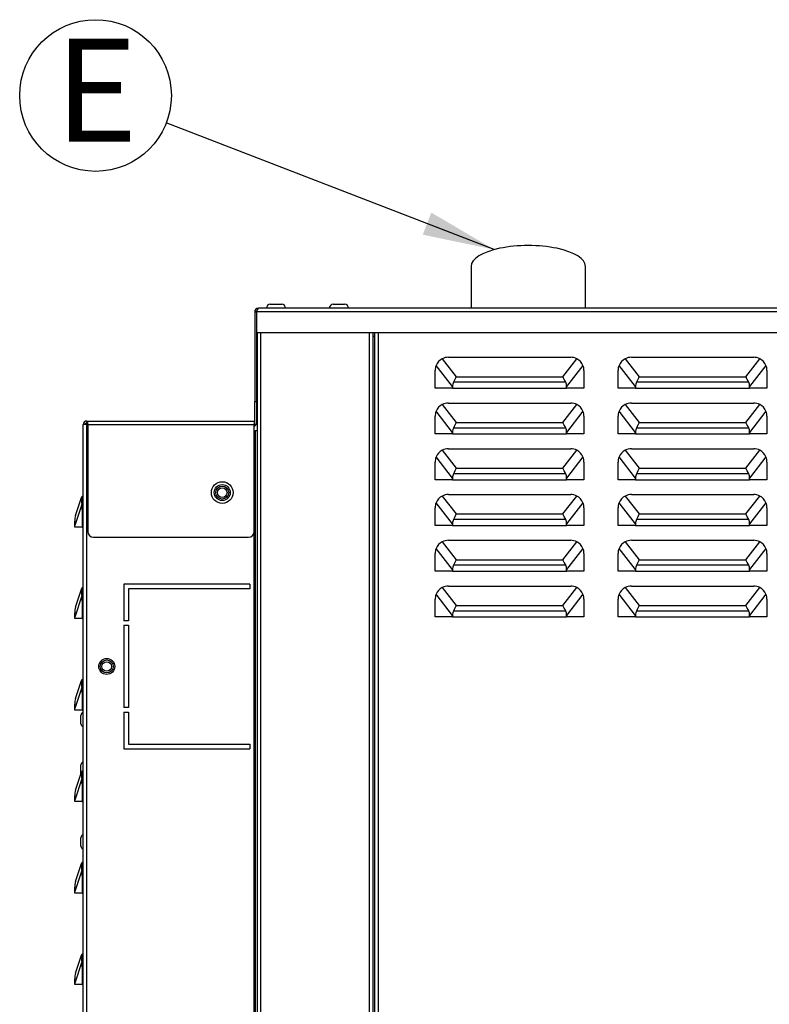
# Model space of a CAD drawing. Units: millimetres. Extents: x 7728 to 10220, y 73 to 2605.
# Drawn here: x 9372 to 9700, y 2175 to 2605 of the extents above; entities that cross this region are included whole.
import ezdxf

# ---------------------------------------------------------------- set-up
doc = ezdxf.new("R2010")
doc.units = ezdxf.units.MM
doc.header["$LTSCALE"] = 5
doc.linetypes.add('SLD-Solido', pattern=[0])
doc.layers.add('GEO', color=7, linetype='SLD-Solido', lineweight=25)
doc.layers.add('QUOTE', color=7, linetype='SLD-Solido')
doc.styles.add('SLDTEXTSTYLE1', font='GOTHICB.TTF', dxfattribs={"width": 0.913})
doc.styles.get("Standard").update_dxf_attribs({"font": 'arial.ttf'})
doc.dimstyles.new('SLDDIMSTYLE4', dxfattribs={"dimtxt": 0.18, "dimasz": 31.5, "dimexe": 0, "dimexo": 0.0625, "dimgap": 0, "dimtad": 0, "dimtih": 1, "dimtoh": 1, "dimdec": 0, "dimrnd": 1e-09, "dimzin": 0, "dimdsep": 46, "dimtxsty": 'Standard', "dimsah": 1, "dimcen": 0.09, "dimadec": 0, "dimazin": 0, "dimtfac": 31.5, "dimtdec": 0, "dimtofl": 0, "dimtmove": 0, "dimatfit": 3, "dimfxl": 1, "dimfrac": 2, "dimtolj": 1, "dimtzin": 0, "dimarcsym": 0})

# ---------------------------------------------------------------- blocks, each defined once
blk = doc.blocks.new('SW_NOTE_5')
at = {"layer": 'QUOTE', "color": 0}
blk.add_circle((-30.92, 11.95), 33.15, dxfattribs=at)
at = {"layer": 'QUOTE', "color": 0, "insert": (-30.58, 36.74), "char_height": 45, "attachment_point": 2, "style": 'SLDTEXTSTYLE1'}
blk.add_mtext('E', dxfattribs=at)

msp = doc.modelspace()

# ---------------------------------------------------------------- linework, layer by layer
at = {"layer": 'GEO', "linetype": 'SLD-Solido', "lineweight": 25}
for p, q in [((9569.72, 2497.09), (9569.72, 2478.79)), ((9619.72, 2478.79), (9619.72, 2497.09)), ((9481.92, 2480.49), (9486.92, 2480.49)), ((9509.42, 2480.49), (9514.42, 2480.49)), ((9475.12, 2477.19), (9475.92, 2477.19)), ((9475.12, 2477.19), (9475.12, 2437.99)), ((9475.92, 2477.19), (9475.92, 2437.99)), ((10097.92, 2477.19), (9475.93, 2477.19)), ((9475.93, 2477.19), (9475.93, 2467.99)), ((10097.12, 2478.79), (9476.72, 2478.79)), ((10097.92, 2467.99), (9475.93, 2467.99)), ((9476.12, 2467.99), (9476.12, 1895.99)), ((9477.72, 2467.99), (9477.72, 1895.99)), ((9525.32, 1895.99), (9525.32, 2467.99)), ((9526.92, 1895.99), (9526.92, 2467.99)), ((9527.42, 2466.39), (9526.92, 2466.39)), ((9527.42, 2467.99), (9527.42, 1895.19)), ((9529.02, 2467.99), (9529.02, 1895.99)), ((9561.61, 2444.51), (9554.41, 2453.76)), ((9557.12, 2456.7), (9563.21, 2448.87)), ((9559.77, 2457.34), (9613.27, 2457.34)), ((9609.84, 2448.87), (9615.92, 2456.7)), ((9618.63, 2453.76), (9611.44, 2444.51)), ((9641.61, 2444.51), (9634.41, 2453.76)), ((9637.12, 2456.7), (9643.21, 2448.87)), ((9639.77, 2457.34), (9693.27, 2457.34)), ((9689.84, 2448.87), (9695.92, 2456.7)), ((9698.63, 2453.76), (9691.44, 2444.51)), ((9553.97, 2443.84), (9553.97, 2451.54)), ((9619.07, 2451.54), (9619.07, 2443.84)), ((9633.97, 2443.84), (9633.97, 2451.54)), ((9699.07, 2451.54), (9699.07, 2443.84)), ((9611.08, 2446.41), (9561.96, 2446.41)), ((9563.21, 2448.87), (9609.84, 2448.87)), ((9691.08, 2446.41), (9641.96, 2446.41)), ((9643.21, 2448.87), (9689.84, 2448.87)), ((9561.61, 2443.84), (9553.97, 2443.84)), ((9561.61, 2444.51), (9561.61, 2443.84)), ((9561.61, 2443.84), (9611.44, 2443.84)), ((9611.44, 2443.84), (9611.44, 2444.51)), ((9619.07, 2443.84), (9611.44, 2443.84)), ((9641.61, 2443.84), (9633.97, 2443.84)), ((9641.61, 2444.51), (9641.61, 2443.84)), ((9641.61, 2443.84), (9691.44, 2443.84)), ((9691.44, 2443.84), (9691.44, 2444.51)), ((9699.07, 2443.84), (9691.44, 2443.84)), ((9475.12, 2437.99), (9475.92, 2437.99)), ((9475.12, 2427.99), (9475.12, 2437.99)), ((9475.92, 2437.99), (9475.92, 2427.99)), ((9557.12, 2436.7), (9563.21, 2428.87)), ((9559.77, 2437.34), (9613.27, 2437.34)), ((9609.84, 2428.87), (9615.92, 2436.7)), ((9637.12, 2436.7), (9643.21, 2428.87)), ((9639.77, 2437.34), (9693.27, 2437.34)), ((9689.84, 2428.87), (9695.92, 2436.7)), ((9561.61, 2424.51), (9554.41, 2433.76)), ((9618.63, 2433.76), (9611.44, 2424.51)), ((9641.61, 2424.51), (9634.41, 2433.76)), ((9698.63, 2433.76), (9691.44, 2424.51)), ((9401.72, 2427.89), (9400.12, 2427.89)), ((9400.12, 1892.49), (9400.12, 2427.89)), ((9401.72, 2429.49), (9401.72, 2428.69)), ((9401.72, 2429.49), (9402.12, 2429.49)), ((9401.72, 2428.69), (9402.12, 2428.69)), ((9401.72, 1892.49), (9401.72, 2427.89)), ((9402.12, 2427.89), (9401.72, 2427.89)), ((9402.12, 2429.49), (9474.92, 2429.49)), ((9402.12, 2429.37), (9402.12, 2429.49)), ((9402.12, 2427.89), (9402.12, 2429.37)), ((9402.12, 2427.89), (9474.92, 2427.89)), ((9402.12, 2427.89), (9402.12, 2381.19)), ((9474.92, 2429.49), (9474.92, 2427.89)), ((9474.92, 2381.19), (9474.92, 2427.89)), ((9475.92, 2427.99), (9475.12, 2427.99)), ((9553.97, 2423.84), (9553.97, 2431.54)), ((9563.21, 2428.87), (9609.84, 2428.87)), ((9619.07, 2431.54), (9619.07, 2423.84)), ((9633.97, 2423.84), (9633.97, 2431.54)), ((9643.21, 2428.87), (9689.84, 2428.87)), ((9699.07, 2431.54), (9699.07, 2423.84)), ((9474.92, 2424.79), (9475.32, 2425.19)), ((9476.12, 2425.19), (9475.32, 2425.19)), ((9475.32, 2425.19), (9475.32, 1940.44)), ((9561.61, 2423.84), (9553.97, 2423.84)), ((9561.61, 2424.51), (9561.61, 2423.84)), ((9561.61, 2423.84), (9611.44, 2423.84)), ((9611.08, 2426.41), (9561.96, 2426.41)), ((9611.44, 2423.84), (9611.44, 2424.51)), ((9619.07, 2423.84), (9611.44, 2423.84)), ((9641.61, 2423.84), (9633.97, 2423.84)), ((9641.61, 2424.51), (9641.61, 2423.84)), ((9641.61, 2423.84), (9691.44, 2423.84)), ((9691.08, 2426.41), (9641.96, 2426.41)), ((9691.44, 2423.84), (9691.44, 2424.51)), ((9699.07, 2423.84), (9691.44, 2423.84)), ((9557.12, 2416.7), (9563.21, 2408.87)), ((9559.77, 2417.34), (9613.27, 2417.34)), ((9609.84, 2408.87), (9615.92, 2416.7)), ((9637.12, 2416.7), (9643.21, 2408.87)), ((9639.77, 2417.34), (9693.27, 2417.34)), ((9689.84, 2408.87), (9695.92, 2416.7)), ((9553.97, 2403.84), (9553.97, 2411.54)), ((9561.61, 2404.51), (9554.41, 2413.76)), ((9618.63, 2413.76), (9611.44, 2404.51)), ((9619.07, 2411.54), (9619.07, 2403.84)), ((9633.97, 2403.84), (9633.97, 2411.54)), ((9641.61, 2404.51), (9634.41, 2413.76)), ((9698.63, 2413.76), (9691.44, 2404.51)), ((9699.07, 2411.54), (9699.07, 2403.84)), ((9611.08, 2406.41), (9561.96, 2406.41)), ((9563.21, 2408.87), (9609.84, 2408.87)), ((9691.08, 2406.41), (9641.96, 2406.41)), ((9643.21, 2408.87), (9689.84, 2408.87)), ((9561.61, 2403.84), (9553.97, 2403.84)), ((9561.61, 2404.51), (9561.61, 2403.84)), ((9561.61, 2403.84), (9611.44, 2403.84)), ((9611.44, 2403.84), (9611.44, 2404.51)), ((9619.07, 2403.84), (9611.44, 2403.84)), ((9641.61, 2403.84), (9633.97, 2403.84)), ((9641.61, 2404.51), (9641.61, 2403.84)), ((9641.61, 2403.84), (9691.44, 2403.84)), ((9691.44, 2403.84), (9691.44, 2404.51)), ((9699.07, 2403.84), (9691.44, 2403.84)), ((9559.77, 2397.34), (9613.27, 2397.34)), ((9639.77, 2397.34), (9693.27, 2397.34)), ((9399.51, 2393.06), (9396.42, 2383.81)), ((9396.82, 2388.17), (9399.43, 2396)), ((9399.65, 2396.64), (9400.12, 2396.64)), ((9561.61, 2384.51), (9554.41, 2393.76)), ((9557.12, 2396.7), (9563.21, 2388.87)), ((9609.84, 2388.87), (9615.92, 2396.7)), ((9618.63, 2393.76), (9611.44, 2384.51)), ((9641.61, 2384.51), (9634.41, 2393.76)), ((9637.12, 2396.7), (9643.21, 2388.87)), ((9689.84, 2388.87), (9695.92, 2396.7)), ((9698.63, 2393.76), (9691.44, 2384.51)), ((9399.69, 2390.84), (9399.69, 2383.14)), ((9400.12, 2390.84), (9399.69, 2390.84)), ((9553.97, 2383.84), (9553.97, 2391.54)), ((9563.21, 2388.87), (9609.84, 2388.87)), ((9619.07, 2391.54), (9619.07, 2383.84)), ((9633.97, 2383.84), (9633.97, 2391.54)), ((9643.21, 2388.87), (9689.84, 2388.87)), ((9699.07, 2391.54), (9699.07, 2383.84)), ((9396.42, 2383.81), (9396.42, 2385.71)), ((9561.61, 2384.51), (9561.61, 2383.84)), ((9611.08, 2386.41), (9561.96, 2386.41)), ((9611.44, 2383.84), (9611.44, 2384.51)), ((9641.61, 2384.51), (9641.61, 2383.84)), ((9691.08, 2386.41), (9641.96, 2386.41)), ((9691.44, 2383.84), (9691.44, 2384.51)), ((9396.42, 2383.14), (9396.42, 2383.81)), ((9399.69, 2383.14), (9396.42, 2383.14)), ((9399.69, 2383.14), (9400.12, 2383.14)), ((9474.92, 1940.44), (9474.92, 2381.19)), ((9561.61, 2383.84), (9553.97, 2383.84)), ((9561.61, 2383.84), (9611.44, 2383.84)), ((9619.07, 2383.84), (9611.44, 2383.84)), ((9641.61, 2383.84), (9633.97, 2383.84)), ((9641.61, 2383.84), (9691.44, 2383.84)), ((9699.07, 2383.84), (9691.44, 2383.84)), ((9404.62, 2378.69), (9472.42, 2378.69)), ((9557.12, 2376.7), (9563.21, 2368.87)), ((9559.77, 2377.34), (9613.27, 2377.34)), ((9609.84, 2368.87), (9615.92, 2376.7)), ((9637.12, 2376.7), (9643.21, 2368.87)), ((9639.77, 2377.34), (9693.27, 2377.34)), ((9689.84, 2368.87), (9695.92, 2376.7)), ((9553.97, 2363.84), (9553.97, 2371.54)), ((9561.61, 2364.51), (9554.41, 2373.76)), ((9618.63, 2373.76), (9611.44, 2364.51)), ((9619.07, 2371.54), (9619.07, 2363.84)), ((9633.97, 2363.84), (9633.97, 2371.54)), ((9641.61, 2364.51), (9634.41, 2373.76)), ((9698.63, 2373.76), (9691.44, 2364.51)), ((9699.07, 2371.54), (9699.07, 2363.84)), ((9563.21, 2368.87), (9609.84, 2368.87)), ((9643.21, 2368.87), (9689.84, 2368.87)), ((9561.61, 2363.84), (9553.97, 2363.84)), ((9561.61, 2364.51), (9561.61, 2363.84)), ((9561.61, 2363.84), (9611.44, 2363.84)), ((9611.08, 2366.41), (9561.96, 2366.41)), ((9611.44, 2363.84), (9611.44, 2364.51)), ((9619.07, 2363.84), (9611.44, 2363.84)), ((9641.61, 2363.84), (9633.97, 2363.84)), ((9641.61, 2364.51), (9641.61, 2363.84)), ((9641.61, 2363.84), (9691.44, 2363.84)), ((9691.08, 2366.41), (9641.96, 2366.41)), ((9691.44, 2363.84), (9691.44, 2364.51)), ((9699.07, 2363.84), (9691.44, 2363.84)), ((9396.82, 2348.17), (9399.43, 2356)), ((9399.65, 2356.64), (9400.12, 2356.64)), ((9417.92, 2358.19), (9417.92, 2342.19)), ((9472.92, 2358.19), (9417.92, 2358.19)), ((9419.92, 2356.19), (9419.92, 2342.19)), ((9472.92, 2356.19), (9419.92, 2356.19)), ((9472.92, 2358.19), (9472.92, 2356.19)), ((9557.12, 2356.7), (9563.21, 2348.87)), ((9559.77, 2357.34), (9613.27, 2357.34)), ((9609.84, 2348.87), (9615.92, 2356.7)), ((9637.12, 2356.7), (9643.21, 2348.87)), ((9639.77, 2357.34), (9693.27, 2357.34)), ((9689.84, 2348.87), (9695.92, 2356.7)), ((9399.51, 2353.06), (9396.42, 2343.81)), ((9400.12, 2350.84), (9399.69, 2350.84)), ((9399.69, 2350.84), (9399.69, 2343.14)), ((9553.97, 2343.84), (9553.97, 2351.54)), ((9561.61, 2344.51), (9554.41, 2353.76)), ((9618.63, 2353.76), (9611.44, 2344.51)), ((9619.07, 2351.54), (9619.07, 2343.84)), ((9633.97, 2343.84), (9633.97, 2351.54)), ((9641.61, 2344.51), (9634.41, 2353.76)), ((9698.63, 2353.76), (9691.44, 2344.51)), ((9699.07, 2351.54), (9699.07, 2343.84)), ((9396.42, 2343.81), (9396.42, 2345.71)), ((9611.08, 2346.41), (9561.96, 2346.41)), ((9563.21, 2348.87), (9609.84, 2348.87)), ((9691.08, 2346.41), (9641.96, 2346.41)), ((9643.21, 2348.87), (9689.84, 2348.87)), ((9396.42, 2343.14), (9396.42, 2343.81)), ((9399.69, 2343.14), (9396.42, 2343.14)), ((9399.69, 2343.14), (9400.12, 2343.14)), ((9419.92, 2342.19), (9417.92, 2342.19)), ((9561.61, 2343.84), (9553.97, 2343.84)), ((9561.61, 2344.51), (9561.61, 2343.84)), ((9561.61, 2343.84), (9611.44, 2343.84)), ((9611.44, 2343.84), (9611.44, 2344.51)), ((9619.07, 2343.84), (9611.44, 2343.84)), ((9641.61, 2343.84), (9633.97, 2343.84)), ((9641.61, 2344.51), (9641.61, 2343.84)), ((9641.61, 2343.84), (9691.44, 2343.84)), ((9691.44, 2343.84), (9691.44, 2344.51)), ((9699.07, 2343.84), (9691.44, 2343.84)), ((9417.92, 2340.19), (9419.92, 2340.19)), ((9417.92, 2340.19), (9417.92, 2304.19)), ((9419.92, 2340.19), (9419.92, 2304.19)), ((9396.82, 2308.17), (9399.43, 2316)), ((9399.65, 2316.64), (9400.12, 2316.64)), ((9399.51, 2313.06), (9396.42, 2303.81)), ((9400.12, 2310.84), (9399.69, 2310.84)), ((9399.69, 2310.84), (9399.69, 2303.14)), ((9396.42, 2303.81), (9396.42, 2305.71)), ((9396.42, 2303.14), (9396.42, 2303.81)), ((9399.69, 2303.14), (9396.42, 2303.14)), ((9399.69, 2303.14), (9400.12, 2303.14)), ((9419.92, 2304.19), (9417.92, 2304.19)), ((9399.13, 2297.15), (9399.13, 2300.83)), ((9417.92, 2302.19), (9419.92, 2302.19)), ((9417.92, 2302.19), (9417.92, 2286.19)), ((9419.92, 2302.19), (9419.92, 2288.19)), ((9417.92, 2286.19), (9472.92, 2286.19)), ((9419.92, 2288.19), (9472.92, 2288.19)), ((9472.92, 2288.19), (9472.92, 2286.19)), ((9399.13, 2279.1), (9399.13, 2279.13)), ((9399.13, 2275.45), (9399.13, 2279.1)), ((9399.51, 2273.06), (9396.42, 2263.81)), ((9396.82, 2268.17), (9399.43, 2276)), ((9399.65, 2276.64), (9400.12, 2276.64)), ((9400.12, 2270.84), (9399.69, 2270.84)), ((9399.69, 2270.84), (9399.69, 2263.14)), ((9396.42, 2263.81), (9396.42, 2265.71)), ((9396.42, 2263.14), (9396.42, 2263.81)), ((9399.69, 2263.14), (9396.42, 2263.14)), ((9399.69, 2263.14), (9400.12, 2263.14)), ((9399.13, 2247.24), (9399.13, 2247.33)), ((9399.13, 2243.65), (9399.13, 2247.24)), ((9396.82, 2228.17), (9399.43, 2236)), ((9399.65, 2236.64), (9400.12, 2236.64)), ((9399.51, 2233.06), (9396.42, 2223.81)), ((9399.69, 2230.84), (9399.69, 2223.14)), ((9400.12, 2230.84), (9399.69, 2230.84)), ((9396.42, 2223.81), (9396.42, 2225.71)), ((9396.42, 2223.14), (9396.42, 2223.81)), ((9399.69, 2223.14), (9396.42, 2223.14)), ((9399.69, 2223.14), (9400.12, 2223.14)), ((9396.82, 2188.17), (9399.43, 2196)), ((9399.65, 2196.64), (9400.12, 2196.64)), ((9399.51, 2193.06), (9396.42, 2183.81)), ((9399.69, 2190.84), (9399.69, 2183.14)), ((9400.12, 2190.84), (9399.69, 2190.84)), ((9396.42, 2183.81), (9396.42, 2185.71)), ((9396.42, 2183.14), (9396.42, 2183.81)), ((9399.69, 2183.14), (9396.42, 2183.14)), ((9399.69, 2183.14), (9400.12, 2183.14))]:
    msp.add_line(p, q, dxfattribs=at)
at = {"layer": 'GEO', "linetype": 'SLD-Solido', "lineweight": 25, "flags": 128}
for points in [[(9475.92, 2477.19), (9475.97, 2477.46), (9476.07, 2477.65)], [(9399.43, 2396), (9399.55, 2396.35), (9399.62, 2396.57), (9399.65, 2396.64)], [(9399.43, 2356), (9399.55, 2356.35), (9399.62, 2356.57), (9399.65, 2356.64)], [(9399.43, 2316), (9399.55, 2316.35), (9399.62, 2316.57), (9399.65, 2316.64)], [(9399.13, 2275.45), (9399.15, 2275.24), (9399.16, 2275.19)], [(9399.43, 2276), (9399.55, 2276.35), (9399.62, 2276.57), (9399.65, 2276.64)], [(9399.43, 2236), (9399.55, 2236.35), (9399.62, 2236.57), (9399.65, 2236.64)], [(9399.43, 2196), (9399.55, 2196.35), (9399.62, 2196.57), (9399.65, 2196.64)]]:
    msp.add_lwpolyline(points, dxfattribs=at)
at = {"layer": 'GEO', "linetype": 'SLD-Solido', "lineweight": 25}
for centre, radius in [((9460.92, 2398.19), 4.75), ((9460.92, 2398.19), 3.5), ((9460.92, 2398.19), 2.85), ((9460.92, 2398.19), 2.1), ((9410.42, 2322.19), 3.5), ((9410.42, 2322.19), 2.85), ((9410.42, 2322.19), 2.1)]:
    msp.add_circle(centre, radius, dxfattribs=at)
for centre, radius, start, end in [((9481.92, 2478.79), 1.7, 90, 180), ((9486.92, 2478.79), 1.7, 0, 90), ((9509.42, 2478.79), 1.7, 90, 180), ((9514.42, 2478.79), 1.7, 0, 90), ((9476.72, 2477.19), 1.6, 89.9959, 180.0041), ((9478.52, 2476.9), 2.61, 133.4978, 173.5344), ((9559.77, 2451.54), 5.8, 157.484, 180), ((9559.77, 2451.54), 5.8, 117.2058, 157.4835), ((9559.77, 2451.54), 5.8, 90, 117.2036), ((9613.27, 2451.54), 5.8, 62.7964, 90), ((9613.27, 2451.54), 5.8, 22.516, 62.7946), ((9613.27, 2451.54), 5.8, 0, 22.516), ((9639.77, 2451.54), 5.8, 157.484, 180), ((9639.77, 2451.54), 5.8, 117.208, 157.4814), ((9639.77, 2451.54), 5.8, 90, 117.2036), ((9693.27, 2451.54), 5.8, 62.7964, 90), ((9693.27, 2451.54), 5.8, 22.5201, 62.7918), ((9693.27, 2451.54), 5.8, 360, 22.516), ((9559.77, 2431.54), 5.8, 117.2015, 157.4867), ((9559.77, 2431.54), 5.8, 90, 117.2036), ((9613.27, 2431.54), 5.8, 62.7964, 90), ((9613.27, 2431.54), 5.8, 22.5154, 62.7963), ((9639.77, 2431.54), 5.8, 117.2036, 157.4846), ((9639.77, 2431.54), 5.8, 90, 117.2036), ((9693.27, 2431.54), 5.8, 62.7964, 90), ((9693.27, 2431.54), 5.8, 22.5195, 62.7935), ((9559.77, 2431.54), 5.8, 157.484, 180), ((9613.27, 2431.54), 5.8, 0, 22.516), ((9639.77, 2431.54), 5.8, 157.484, 180), ((9693.27, 2431.54), 5.8, 0, 22.516), ((9401.72, 2427.89), 1.6, 90, 180), ((9401.72, 2427.89), 0.8, 90, 180), ((9474.32, 2428.79), 0.8, 318.5904, 0), ((9474.32, 2428.79), 1.6, 292.0243, 330), ((9559.77, 2411.54), 5.8, 117.205, 157.4832), ((9559.77, 2411.54), 5.8, 90, 117.2036), ((9613.27, 2411.54), 5.8, 62.7964, 90), ((9613.27, 2411.54), 5.8, 22.5154, 62.7963), ((9639.77, 2411.54), 5.8, 117.2071, 157.4811), ((9639.77, 2411.54), 5.8, 90, 117.2036), ((9693.27, 2411.54), 5.8, 62.7964, 90), ((9693.27, 2411.54), 5.8, 22.5195, 62.7935), ((9559.77, 2411.54), 5.8, 157.484, 180), ((9613.27, 2411.54), 5.8, 0, 22.516), ((9639.77, 2411.54), 5.8, 157.484, 180), ((9693.27, 2411.54), 5.8, 0, 22.516), ((9559.77, 2391.54), 5.8, 90, 117.2036), ((9613.27, 2391.54), 5.8, 62.7964, 90), ((9639.77, 2391.54), 5.8, 90, 117.2036), ((9693.27, 2391.54), 5.8, 62.7964, 90), ((9406.85, 2394.72), 7.53, 170.1796, 192.6857), ((9559.77, 2391.54), 5.8, 157.484, 180), ((9559.77, 2391.54), 5.8, 117.2032, 157.485), ((9613.27, 2391.54), 5.8, 22.5154, 62.7963), ((9613.27, 2391.54), 5.8, 0, 22.516), ((9639.77, 2391.54), 5.8, 157.484, 180), ((9639.77, 2391.54), 5.8, 117.2054, 157.4828), ((9693.27, 2391.54), 5.8, 22.5195, 62.7935), ((9693.27, 2391.54), 5.8, 0, 22.516), ((9404.22, 2385.71), 7.8, 161.5651, 180), ((9404.62, 2381.19), 2.5, 180, 270), ((9472.42, 2381.19), 2.5, 270, 0), ((9559.77, 2371.54), 5.8, 117.2037, 157.4851), ((9559.77, 2371.54), 5.8, 90, 117.2036), ((9613.27, 2371.54), 5.8, 62.7964, 90), ((9613.27, 2371.54), 5.8, 22.5157, 62.7955), ((9639.77, 2371.54), 5.8, 117.2058, 157.483), ((9639.77, 2371.54), 5.8, 90, 117.2036), ((9693.27, 2371.54), 5.8, 62.7964, 90), ((9693.27, 2371.54), 5.8, 22.5198, 62.7927), ((9559.77, 2371.54), 5.8, 157.484, 180), ((9613.27, 2371.54), 5.8, 0, 22.516), ((9639.77, 2371.54), 5.8, 157.484, 180), ((9693.27, 2371.54), 5.8, 0, 22.516), ((9406.85, 2354.72), 7.53, 170.1796, 192.6856), ((9559.77, 2351.54), 5.8, 117.2038, 157.4845), ((9559.77, 2351.54), 5.8, 90, 117.2036), ((9613.27, 2351.54), 5.8, 62.7964, 90), ((9613.27, 2351.54), 5.8, 22.5169, 62.7949), ((9639.77, 2351.54), 5.8, 117.2059, 157.4823), ((9639.77, 2351.54), 5.8, 90, 117.2036), ((9693.27, 2351.54), 5.8, 62.7964, 90), ((9693.27, 2351.54), 5.8, 22.521, 62.7921), ((9559.77, 2351.54), 5.8, 157.484, 180), ((9613.27, 2351.54), 5.8, 0, 22.516), ((9639.77, 2351.54), 5.8, 157.484, 180), ((9693.27, 2351.54), 5.8, 0, 22.516), ((9404.22, 2345.71), 7.8, 161.5651, 180), ((9406.85, 2314.72), 7.53, 170.1796, 192.6856), ((9404.22, 2305.71), 7.8, 161.5651, 180), ((9400.43, 2300.83), 1.3, 103.7958, 180), ((9400.43, 2297.15), 1.3, 180, 256.2042), ((9400.43, 2279.13), 1.3, 103.7958, 180), ((9406.85, 2274.72), 7.53, 170.1796, 192.6857), ((9404.22, 2265.71), 7.8, 161.5651, 180), ((9400.43, 2247.33), 1.3, 103.7958, 180), ((9400.43, 2243.65), 1.3, 180, 256.2042), ((9406.85, 2234.72), 7.53, 170.1792, 192.6861), ((9404.22, 2225.71), 7.8, 161.5651, 180), ((9406.85, 2194.72), 7.53, 170.1796, 192.6856), ((9404.22, 2185.71), 7.8, 161.5651, 180)]:
    msp.add_arc(centre, radius, start, end, dxfattribs=at)
for centre, major_axis, ratio, start_param, end_param in [((9594.72, 2497.09), (25, 0), 0.36397, 0, 3.141593), ((9581.41, 2423.01), (-18.82, 24.2), 0.254457, 0.126365, 0.316183), ((9563.21, 2446.41), (3.81, 7.78), 0.129357, 1.312228, 1.633979), ((9609.84, 2446.41), (-3.81, 7.78), 0.129357, 4.649207, 4.970957), ((9591.64, 2423.01), (-18.82, -24.2), 0.254457, 2.82541, 3.015228), ((9661.41, 2423.01), (-18.82, 24.2), 0.254457, 0.126365, 0.316183), ((9643.21, 2446.41), (3.81, 7.78), 0.129357, 1.312228, 1.633979), ((9689.84, 2446.41), (-3.81, 7.78), 0.129357, 4.649207, 4.970957), ((9671.64, 2423.01), (-18.82, -24.2), 0.254457, 2.82541, 3.015228), ((9563.21, 2426.41), (3.81, 7.78), 0.129357, 1.312228, 1.633979), ((9609.84, 2426.41), (-3.81, 7.78), 0.129357, 4.649207, 4.970957), ((9643.21, 2426.41), (3.81, 7.78), 0.129357, 1.312228, 1.633979), ((9689.84, 2426.41), (-3.81, 7.78), 0.129357, 4.649207, 4.970957), ((9581.41, 2403.01), (-18.82, 24.2), 0.254457, 0.126365, 0.316183), ((9591.64, 2403.01), (-18.82, -24.2), 0.254457, 2.82541, 3.015228), ((9661.41, 2403.01), (-18.82, 24.2), 0.254457, 0.126365, 0.316183), ((9671.64, 2403.01), (-18.82, -24.2), 0.254457, 2.82541, 3.015228), ((9581.41, 2383.01), (-18.82, 24.2), 0.254457, 0.126365, 0.316183), ((9563.21, 2406.41), (3.81, 7.78), 0.129357, 1.312228, 1.633979), ((9609.84, 2406.41), (-3.81, 7.78), 0.129357, 4.649207, 4.970957), ((9591.64, 2383.01), (-18.82, -24.2), 0.254457, 2.82541, 3.015228), ((9661.41, 2383.01), (-18.82, 24.2), 0.254457, 0.126365, 0.316183), ((9643.21, 2406.41), (3.81, 7.78), 0.129357, 1.312228, 1.633979), ((9689.84, 2406.41), (-3.81, 7.78), 0.129357, 4.649207, 4.970957), ((9671.64, 2383.01), (-18.82, -24.2), 0.254457, 2.82541, 3.015228), ((9397.21, 2390.84), (0, 5.8), 0.428571, 4.712389, 5.105367), ((9563.21, 2386.41), (3.81, 7.78), 0.129357, 1.312228, 1.633979), ((9609.84, 2386.41), (-3.81, 7.78), 0.129357, 4.649207, 4.970957), ((9643.21, 2386.41), (3.81, 7.78), 0.129357, 1.312228, 1.633979), ((9689.84, 2386.41), (-3.81, 7.78), 0.129357, 4.649207, 4.970957), ((9581.41, 2363.01), (-18.82, 24.2), 0.254457, 0.126365, 0.316183), ((9591.64, 2363.01), (-18.82, -24.2), 0.254457, 2.82541, 3.015228), ((9661.41, 2363.01), (-18.82, 24.2), 0.254457, 0.126365, 0.316183), ((9671.64, 2363.01), (-18.82, -24.2), 0.254457, 2.82541, 3.015228), ((9563.21, 2366.41), (3.81, 7.78), 0.129357, 1.312228, 1.633979), ((9609.84, 2366.41), (-3.81, 7.78), 0.129357, 4.649207, 4.970957), ((9643.21, 2366.41), (3.81, 7.78), 0.129357, 1.312228, 1.633979), ((9689.84, 2366.41), (-3.81, 7.78), 0.129357, 4.649207, 4.970957), ((9581.41, 2343.01), (-18.82, 24.2), 0.254457, 0.126365, 0.316183), ((9591.64, 2343.01), (-18.82, -24.2), 0.254457, 2.82541, 3.015228), ((9661.41, 2343.01), (-18.82, 24.2), 0.254457, 0.126365, 0.316183), ((9671.64, 2343.01), (-18.82, -24.2), 0.254457, 2.82541, 3.015228), ((9397.21, 2350.84), (0, 5.8), 0.428571, 4.712389, 5.105367), ((9581.41, 2323.01), (-18.82, 24.2), 0.254457, 0.126365, 0.316183), ((9563.21, 2346.41), (3.81, 7.78), 0.129357, 1.312228, 1.633979), ((9609.84, 2346.41), (-3.81, 7.78), 0.129357, 4.649207, 4.970957), ((9591.64, 2323.01), (-18.82, -24.2), 0.254457, 2.82541, 3.015228), ((9661.41, 2323.01), (-18.82, 24.2), 0.254457, 0.126365, 0.316183), ((9643.21, 2346.41), (3.81, 7.78), 0.129357, 1.312228, 1.633979), ((9689.84, 2346.41), (-3.81, 7.78), 0.129357, 4.649207, 4.970957), ((9671.64, 2323.01), (-18.82, -24.2), 0.254457, 2.82541, 3.015228), ((9397.21, 2310.84), (0, 5.8), 0.428571, 4.712389, 5.105367), ((9397.21, 2270.84), (0, 5.8), 0.428571, 4.712389, 5.105367), ((9397.21, 2230.84), (0, 5.8), 0.428571, 4.712389, 5.105367), ((9397.21, 2190.84), (0, 5.8), 0.428571, 4.712389, 5.105367)]:
    msp.add_ellipse(centre, major_axis=major_axis, ratio=ratio, start_param=start_param, end_param=end_param, dxfattribs=at)

# ---------------------------------------------------------------- block references
at = {"layer": 'QUOTE'}
msp.add_blockref('SW_NOTE_5', (9436.45, 2559.81), dxfattribs=at)

# ---------------------------------------------------------------- leaders
msp.add_leader([(9579.84, 2504.41), (9436.45, 2559.81)], dimstyle='SLDDIMSTYLE4', dxfattribs=at)

doc.saveas('drawing.dxf')
